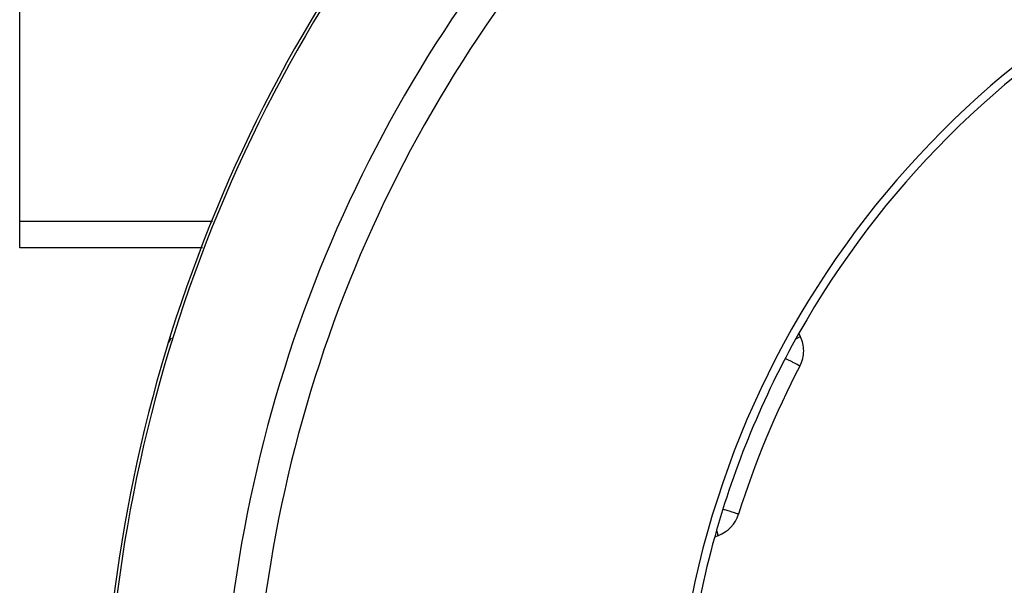
# Model space of a CAD drawing. Units: millimetres. Extents: x -393 to 623, y -438 to 438.
# Drawn here: x -393 to -333, y 19 to 53 of the extents above; entities that cross this region are included whole.
import ezdxf

# ---------------------------------------------------------------- set-up
doc = ezdxf.new("R2010")
doc.units = ezdxf.units.MM
doc.linetypes.add('DASHED', pattern=[9.652, 8.128, -1.524])
doc.layers.add('nevidi', color=4, linetype='DASHED')

msp = doc.modelspace()

# ---------------------------------------------------------------- linework, layer by layer
at = {"color": 2}
for p, q in [((-393, 40.928), (-393, 58.826)), ((-393, 39.32), (-393, 40.928)), ((-381.996, 39.32), (-393, 39.32)), ((-381.958, 39.32), (-381.983, 39.32)), ((-345.795, 33.944), (-345.894, 34.156)), ((-384.058, 33.459), (-384.057, 33.458)), ((-350.986, 21.862), (-350.766, 21.942))]:
    msp.add_line(p, q, dxfattribs=at)
for centre, radius, start, end in [((-298, 7.116), 90, 137.2252, 177.7748), ((-298, 7.116), 55.5, 101.43161, 168.56839), ((-298, 7.116), 55, 119.44852, 150.55148), ((-298, 7.116), 90, 162.64705, 162.98042), ((-298, 7.116), 55, 150.55148, 164.44852), ((-347.607, 33.099), 2, 0, 25), ((-383.102, 33.166), 1, 136.25323, 162.98042), ((-347.607, 33.099), 2, 332.35601, 0), ((-298, 7.116), 54, 152.35601, 162.64399), ((-351.45, 23.821), 2, 290, 342.64399), ((-298, 7.116), 55, 164.44852, 180)]:
    msp.add_arc(centre, radius, start, end, dxfattribs=at)
at = {"layer": 'nevidi', "color": 7, "linetype": 'Continuous'}
for p, q in [((-393, 40.928), (-381.404, 40.928)), ((-381.385, 40.928), (-381.347, 40.928)), ((-381.34, 40.928), (-381.339, 40.928)), ((-383.109, 36.35), (-383.095, 36.345)), ((-384.056, 33.458), (-384.058, 33.459))]:
    msp.add_line(p, q, dxfattribs=at)
for points in [[(-383.119, 36.353), (-383.113, 36.351), (-383.11, 36.35)], [(-345.795, 33.944), (-345.808, 33.938), (-345.811, 33.936), (-345.849, 33.919), (-345.86, 33.914), (-345.917, 33.887), (-345.94, 33.876), (-345.989, 33.853), (-346.012, 33.842), (-346.05, 33.825), (-346.056, 33.822)], [(-345.837, 32.171), (-345.848, 32.177), (-345.861, 32.183), (-345.886, 32.197), (-345.916, 32.212), (-345.95, 32.231), (-346.001, 32.257), (-346.005, 32.259), (-346.04, 32.278), (-346.116, 32.317), (-346.159, 32.34), (-346.257, 32.391), (-346.305, 32.416), (-346.423, 32.478), (-346.48, 32.508), (-346.492, 32.514), (-346.61, 32.576), (-346.683, 32.614), (-346.716, 32.632)], [(-349.542, 23.225), (-349.557, 23.229), (-349.568, 23.233), (-349.599, 23.243), (-349.604, 23.244), (-349.627, 23.251), (-349.682, 23.269), (-349.72, 23.28), (-349.791, 23.303), (-349.843, 23.319), (-349.929, 23.346), (-349.995, 23.366), (-350.096, 23.398), (-350.174, 23.422), (-350.29, 23.459), (-350.375, 23.485), (-350.389, 23.49), (-350.495, 23.523)], [(-350.766, 21.942), (-350.781, 21.939), (-350.789, 21.942), (-350.792, 21.954), (-350.792, 21.954), (-350.792, 21.97), (-350.792, 21.974), (-350.794, 22.006), (-350.794, 22.009), (-350.803, 22.053), (-350.811, 22.081), (-350.815, 22.093), (-350.826, 22.124), (-350.859, 22.207), (-350.864, 22.22), (-350.869, 22.232)]]:
    msp.add_lwpolyline(points, dxfattribs=at)
for radius, start, end in [(89.821, 137.2252, 177.7748), (82.836, 137.41221, 177.58779), (80.908, 137.47933, 177.52067)]:
    msp.add_arc((-298, 7.116), radius, start, end, dxfattribs=at)

doc.saveas('drawing.dxf')
